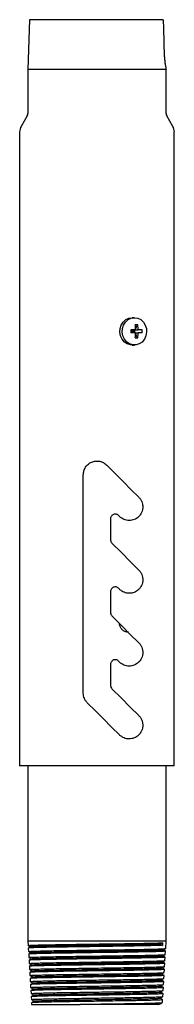
# Model space of a CAD drawing. Units: inches. Extents: x 0.3 to 81.9, y 0.2 to 51.2.
# Drawn here: x 38.1 to 40.2, y 21.2 to 34.7 of the extents above; entities that cross this region are included whole.
import ezdxf

# ---------------------------------------------------------------- set-up
doc = ezdxf.new("R2010")
doc.units = ezdxf.units.IN
doc.header["$MEASUREMENT"] = 0

msp = doc.modelspace()

# ---------------------------------------------------------------- linework, layer by layer
at = {"color": 7, "linetype": 'Continuous', "lineweight": 25}
for p, q in [((38.198, 34.683), (38.177, 34)), ((40.037, 34.683), (38.198, 34.683)), ((38.177, 34), (38.177, 33.394)), ((40.076, 34), (38.177, 34)), ((40.076, 34), (40.077, 33.998)), ((40.077, 33.394), (40.077, 33.998)), ((38.169, 33.364), (38.085, 33.218)), ((40.169, 33.218), (40.085, 33.364)), ((38.064, 33.143), (38.064, 24.433)), ((40.189, 24.433), (40.189, 33.143)), ((39.642, 30.59), (39.609, 30.59)), ((39.657, 30.439), (39.687, 30.491)), ((39.657, 30.422), (39.59, 30.422)), ((39.657, 30.382), (39.59, 30.382)), ((39.612, 30.382), (39.612, 30.422)), ((39.612, 30.422), (39.618, 30.402)), ((39.612, 30.402), (39.618, 30.402)), ((39.618, 30.402), (39.612, 30.382)), ((39.618, 30.422), (39.618, 30.402)), ((39.618, 30.402), (39.647, 30.422)), ((39.618, 30.402), (39.618, 30.382)), ((39.647, 30.382), (39.618, 30.402)), ((39.618, 30.402), (39.636, 30.402)), ((39.636, 30.402), (39.647, 30.422)), ((39.647, 30.382), (39.636, 30.402)), ((39.647, 30.382), (39.647, 30.422)), ((39.657, 30.422), (39.692, 30.422)), ((39.657, 30.382), (39.692, 30.382)), ((39.687, 30.313), (39.657, 30.366)), ((39.749, 30.422), (39.692, 30.422)), ((39.749, 30.382), (39.692, 30.382)), ((39.609, 30.214), (39.642, 30.214)), ((38.939, 25.433), (38.939, 28.433)), ((39.436, 27.859), (39.421, 27.874)), ((39.314, 27.83), (39.314, 27.537)), ((39.314, 26.83), (39.314, 26.537)), ((39.436, 26.859), (39.421, 26.874)), ((39.539, 26.28), (39.523, 26.275)), ((39.436, 25.859), (39.421, 25.874)), ((39.314, 25.83), (39.314, 25.537)), ((39.127, 24.433), (38.064, 24.433)), ((38.177, 24.433), (38.177, 22.027)), ((40.189, 24.433), (39.127, 24.433)), ((40.077, 22.027), (40.077, 24.433)), ((38.177, 22.027), (38.181, 21.966)), ((39.558, 22.027), (38.177, 22.027)), ((38.183, 21.931), (38.186, 21.883)), ((40.077, 22.027), (39.558, 22.027)), ((40.029, 22.003), (40, 21.986)), ((40, 21.986), (40.027, 21.968)), ((40.029, 22.003), (40.027, 21.968)), ((40.071, 21.925), (40.077, 22.027)), ((38.188, 21.847), (38.19, 21.801)), ((40.061, 21.76), (40.064, 21.805)), ((40.066, 21.842), (40.069, 21.889)), ((38.193, 21.764), (38.195, 21.718)), ((38.198, 21.68), (38.2, 21.636)), ((40.056, 21.677), (40.059, 21.722)), ((38.203, 21.597), (38.205, 21.554)), ((38.207, 21.513), (38.21, 21.471)), ((40.046, 21.512), (40.049, 21.555)), ((40.051, 21.595), (40.054, 21.638)), ((38.212, 21.43), (38.215, 21.388)), ((40.037, 21.347), (40.039, 21.388)), ((40.042, 21.43), (40.044, 21.471)), ((38.217, 21.346), (38.22, 21.306)), ((38.222, 21.263), (38.225, 21.224)), ((40.032, 21.265), (40.034, 21.304)), ((38.227, 21.179), (38.229, 21.158)), ((38.229, 21.158), (38.897, 21.158)), ((39.972, 21.158), (39.985, 21.161)), ((40.027, 21.182), (40.029, 21.221))]:
    msp.add_line(p, q, dxfattribs=at)
at = {"color": 7, "linetype": 'Continuous', "lineweight": 25, "flags": 128}
for points in [[(40.037, 34.683), (40.04, 34.561), (40.052, 34.183)], [(39.609, 30.214), (39.587, 30.216), (39.543, 30.23), (39.504, 30.256), (39.472, 30.294), (39.451, 30.339), (39.442, 30.389), (39.445, 30.44), (39.461, 30.489), (39.487, 30.53), (39.522, 30.563), (39.564, 30.583), (39.609, 30.59)], [(39.642, 30.59), (39.687, 30.583), (39.729, 30.563), (39.764, 30.53), (39.79, 30.489), (39.806, 30.44), (39.809, 30.389), (39.799, 30.339), (39.778, 30.294), (39.747, 30.256), (39.708, 30.23), (39.664, 30.216), (39.619, 30.216), (39.575, 30.23), (39.536, 30.256), (39.505, 30.294), (39.484, 30.339), (39.474, 30.389), (39.477, 30.44), (39.493, 30.489), (39.519, 30.53), (39.554, 30.563), (39.596, 30.583), (39.642, 30.59)], [(39.26, 28.566), (39.376, 28.449), (39.49, 28.336), (39.598, 28.227), (39.701, 28.124)], [(39.333, 27.493), (39.462, 27.364), (39.585, 27.24), (39.701, 27.124)], [(39.333, 26.493), (39.462, 26.364), (39.585, 26.24), (39.701, 26.124)], [(39.333, 25.493), (39.462, 25.364), (39.585, 25.24), (39.701, 25.124)], [(39.436, 24.859), (39.328, 24.967), (39.217, 25.078), (39.106, 25.189), (38.994, 25.301)]]:
    msp.add_lwpolyline(points, dxfattribs=at)
at = {"color": 7, "linetype": 'Continuous', "lineweight": 25}
for centre, radius, start, end in [((38.117, 33.394), 0.06, 330, 0), ((40.137, 33.394), 0.06, 180, 210), ((38.214, 33.143), 0.15, 150, 180), ((40.04, 33.143), 0.15, 0, 30), ((39.669, 30.118), 0.374, 87.312, 92.688), ((38.99, 30.403), 0.668, 1.5862, 7.5649), ((39.025, 30.403), 0.668, 1.5862, 7.5649), ((41.073, 30.402), 1.483, 179.2394, 180.7606), ((38.99, 30.401), 0.668, 352.435, 358.4139), ((39.669, 30.687), 0.375, 267.3167, 272.6833), ((39.025, 30.401), 0.668, 352.435, 358.4139), ((39.427, 30.402), 0.322, 356.4995, 3.5005)]:
    msp.add_arc(centre, radius, start, end, dxfattribs=at)
for points, knots in [([(40.052, 34.183), (40.053, 34.162), (40.055, 34.141), (40.059, 34.101), (40.061, 34.083), (40.066, 34.049), (40.069, 34.035), (40.073, 34.013), (40.075, 34.005), (40.076, 34)], [0, 0, 0, 0, 0.25, 0.25, 0.5, 0.5, 0.75, 0.75, 1, 1, 1, 1]), ([(38.939, 28.433), (38.939, 28.452), (38.942, 28.47), (38.95, 28.497), (38.954, 28.505), (38.961, 28.522), (38.966, 28.53), (38.976, 28.545), (38.982, 28.552), (38.994, 28.566), (39.001, 28.572), (39.015, 28.584), (39.023, 28.589), (39.038, 28.599), (39.047, 28.603), (39.064, 28.61), (39.072, 28.613), (39.09, 28.617), (39.099, 28.619), (39.118, 28.621), (39.127, 28.621), (39.145, 28.62), (39.155, 28.619), (39.173, 28.615), (39.182, 28.613), (39.199, 28.607), (39.207, 28.603), (39.232, 28.59), (39.246, 28.579), (39.26, 28.566)], [0, 0, 0, 0, 0.125, 0.125, 0.1875, 0.1875, 0.25, 0.25, 0.3125, 0.3125, 0.375, 0.375, 0.4375, 0.4375, 0.5, 0.5, 0.5625, 0.5625, 0.625, 0.625, 0.6875, 0.6875, 0.75, 0.75, 0.8125, 0.8125, 0.875, 0.875, 1, 1, 1, 1]), ([(39.701, 28.124), (39.71, 28.115), (39.718, 28.106), (39.728, 28.091), (39.731, 28.086), (39.737, 28.075), (39.74, 28.069), (39.747, 28.052), (39.751, 28.04), (39.754, 28.021), (39.755, 28.014), (39.756, 28.001), (39.757, 27.988), (39.756, 27.975), (39.754, 27.962), (39.753, 27.956), (39.749, 27.937), (39.745, 27.925), (39.734, 27.902), (39.728, 27.891), (39.714, 27.872), (39.706, 27.863), (39.688, 27.846), (39.679, 27.839), (39.659, 27.827), (39.649, 27.821), (39.627, 27.813), (39.616, 27.81), (39.593, 27.805), (39.581, 27.804), (39.558, 27.804), (39.546, 27.805), (39.522, 27.809), (39.51, 27.813), (39.488, 27.822), (39.477, 27.828), (39.455, 27.842), (39.445, 27.85), (39.436, 27.859)], [0, 0, 0, 0, 0.0625, 0.0625, 0.09375, 0.09375, 0.125, 0.125, 0.1875, 0.1875, 0.21875, 0.21875, 0.25, 0.28125, 0.28125, 0.3125, 0.3125, 0.375, 0.375, 0.4375, 0.4375, 0.5, 0.5, 0.5625, 0.5625, 0.625, 0.625, 0.6875, 0.6875, 0.75, 0.75, 0.8125, 0.8125, 0.875, 0.875, 0.9375, 0.9375, 1, 1, 1, 1]), ([(39.421, 27.874), (39.417, 27.878), (39.412, 27.882), (39.401, 27.888), (39.395, 27.89), (39.384, 27.892), (39.377, 27.893), (39.365, 27.891), (39.359, 27.89), (39.348, 27.886), (39.343, 27.882), (39.333, 27.875), (39.329, 27.87), (39.322, 27.86), (39.319, 27.854), (39.315, 27.842), (39.314, 27.836), (39.314, 27.83)], [0, 0, 0, 0, 0.125, 0.125, 0.25, 0.25, 0.375, 0.375, 0.5, 0.5, 0.625, 0.625, 0.75, 0.75, 0.875, 0.875, 1, 1, 1, 1]), ([(39.314, 27.537), (39.314, 27.533), (39.315, 27.529), (39.316, 27.521), (39.318, 27.517), (39.322, 27.505), (39.327, 27.498), (39.333, 27.493)], [0, 0, 0, 0, 0.25, 0.25, 0.5, 0.5, 1, 1, 1, 1]), ([(39.701, 27.124), (39.71, 27.115), (39.718, 27.106), (39.728, 27.091), (39.731, 27.086), (39.737, 27.075), (39.74, 27.069), (39.747, 27.052), (39.751, 27.04), (39.754, 27.021), (39.755, 27.014), (39.756, 27.001), (39.757, 26.988), (39.756, 26.975), (39.754, 26.962), (39.753, 26.956), (39.749, 26.937), (39.745, 26.925), (39.734, 26.902), (39.728, 26.891), (39.714, 26.872), (39.706, 26.863), (39.688, 26.846), (39.679, 26.839), (39.659, 26.827), (39.649, 26.821), (39.627, 26.813), (39.616, 26.81), (39.593, 26.805), (39.581, 26.804), (39.558, 26.804), (39.546, 26.805), (39.522, 26.809), (39.51, 26.813), (39.488, 26.822), (39.477, 26.828), (39.455, 26.842), (39.445, 26.85), (39.436, 26.859)], [0, 0, 0, 0, 0.0625, 0.0625, 0.09375, 0.09375, 0.125, 0.125, 0.1875, 0.1875, 0.21875, 0.21875, 0.25, 0.28125, 0.28125, 0.3125, 0.3125, 0.375, 0.375, 0.4375, 0.4375, 0.5, 0.5, 0.5625, 0.5625, 0.625, 0.625, 0.6875, 0.6875, 0.75, 0.75, 0.8125, 0.8125, 0.875, 0.875, 0.9375, 0.9375, 1, 1, 1, 1]), ([(39.421, 26.874), (39.417, 26.878), (39.412, 26.882), (39.401, 26.888), (39.395, 26.89), (39.384, 26.892), (39.377, 26.893), (39.365, 26.891), (39.359, 26.89), (39.348, 26.886), (39.343, 26.882), (39.333, 26.875), (39.329, 26.87), (39.322, 26.86), (39.319, 26.854), (39.315, 26.842), (39.314, 26.836), (39.314, 26.83)], [0, 0, 0, 0, 0.125, 0.125, 0.25, 0.25, 0.375, 0.375, 0.5, 0.5, 0.625, 0.625, 0.75, 0.75, 0.875, 0.875, 1, 1, 1, 1]), ([(39.314, 26.537), (39.314, 26.533), (39.315, 26.529), (39.316, 26.521), (39.318, 26.517), (39.322, 26.505), (39.327, 26.498), (39.333, 26.493)], [0, 0, 0, 0, 0.25, 0.25, 0.5, 0.5, 1, 1, 1, 1]), ([(39.558, 26.268), (39.545, 26.27), (39.518, 26.273), (39.481, 26.295), (39.453, 26.329), (39.437, 26.362), (39.437, 26.383), (39.437, 26.388)], [0, 0, 0, 0, 0.2283, 0.456547, 0.686193, 0.916813, 1, 1, 1, 1]), ([(39.701, 26.124), (39.71, 26.115), (39.718, 26.106), (39.728, 26.091), (39.731, 26.086), (39.737, 26.075), (39.74, 26.069), (39.747, 26.052), (39.751, 26.04), (39.754, 26.021), (39.755, 26.014), (39.756, 26.001), (39.757, 25.988), (39.756, 25.975), (39.754, 25.962), (39.753, 25.956), (39.749, 25.937), (39.745, 25.925), (39.734, 25.902), (39.728, 25.891), (39.714, 25.872), (39.706, 25.863), (39.688, 25.846), (39.679, 25.839), (39.659, 25.827), (39.649, 25.821), (39.627, 25.813), (39.616, 25.81), (39.593, 25.805), (39.581, 25.804), (39.558, 25.804), (39.546, 25.805), (39.522, 25.809), (39.51, 25.813), (39.488, 25.822), (39.477, 25.828), (39.455, 25.842), (39.445, 25.85), (39.436, 25.859)], [0, 0, 0, 0, 0.0625, 0.0625, 0.09375, 0.09375, 0.125, 0.125, 0.1875, 0.1875, 0.21875, 0.21875, 0.25, 0.28125, 0.28125, 0.3125, 0.3125, 0.375, 0.375, 0.4375, 0.4375, 0.5, 0.5, 0.5625, 0.5625, 0.625, 0.625, 0.6875, 0.6875, 0.75, 0.75, 0.8125, 0.8125, 0.875, 0.875, 0.9375, 0.9375, 1, 1, 1, 1]), ([(39.421, 25.874), (39.417, 25.878), (39.412, 25.882), (39.401, 25.888), (39.395, 25.89), (39.384, 25.892), (39.377, 25.893), (39.365, 25.891), (39.359, 25.89), (39.348, 25.886), (39.343, 25.882), (39.333, 25.875), (39.329, 25.87), (39.322, 25.86), (39.319, 25.854), (39.315, 25.842), (39.314, 25.836), (39.314, 25.83)], [0, 0, 0, 0, 0.125, 0.125, 0.25, 0.25, 0.375, 0.375, 0.5, 0.5, 0.625, 0.625, 0.75, 0.75, 0.875, 0.875, 1, 1, 1, 1]), ([(38.994, 25.301), (38.986, 25.309), (38.978, 25.319), (38.964, 25.339), (38.958, 25.35), (38.949, 25.373), (38.946, 25.384), (38.941, 25.409), (38.939, 25.421), (38.939, 25.433)], [0, 0, 0, 0, 0.25, 0.25, 0.5, 0.5, 0.75, 0.75, 1, 1, 1, 1]), ([(39.314, 25.537), (39.314, 25.533), (39.315, 25.529), (39.316, 25.521), (39.318, 25.517), (39.322, 25.505), (39.327, 25.498), (39.333, 25.493)], [0, 0, 0, 0, 0.25, 0.25, 0.5, 0.5, 1, 1, 1, 1]), ([(39.701, 25.124), (39.71, 25.115), (39.718, 25.106), (39.728, 25.091), (39.731, 25.086), (39.737, 25.075), (39.74, 25.069), (39.747, 25.052), (39.751, 25.04), (39.754, 25.021), (39.755, 25.014), (39.756, 25.001), (39.757, 24.988), (39.756, 24.975), (39.754, 24.962), (39.753, 24.956), (39.749, 24.937), (39.745, 24.925), (39.734, 24.902), (39.728, 24.891), (39.714, 24.872), (39.706, 24.863), (39.688, 24.846), (39.679, 24.839), (39.659, 24.827), (39.649, 24.821), (39.627, 24.813), (39.616, 24.81), (39.593, 24.805), (39.581, 24.804), (39.558, 24.804), (39.546, 24.805), (39.522, 24.809), (39.51, 24.813), (39.488, 24.822), (39.477, 24.828), (39.455, 24.842), (39.445, 24.85), (39.436, 24.859)], [0, 0, 0, 0, 0.0625, 0.0625, 0.09375, 0.09375, 0.125, 0.125, 0.1875, 0.1875, 0.21875, 0.21875, 0.25, 0.28125, 0.28125, 0.3125, 0.3125, 0.375, 0.375, 0.4375, 0.4375, 0.5, 0.5, 0.5625, 0.5625, 0.625, 0.625, 0.6875, 0.6875, 0.75, 0.75, 0.8125, 0.8125, 0.875, 0.875, 0.9375, 0.9375, 1, 1, 1, 1]), ([(38.179, 21.967), (38.184, 21.964), (38.195, 21.958), (38.206, 21.952), (38.211, 21.949)], [0, 0, 0, 0, 0.5085503, 1, 1, 1, 1]), ([(38.212, 21.949), (38.206, 21.946), (38.196, 21.94), (38.186, 21.933), (38.181, 21.93)], [0, 0, 0, 0, 0.499996, 1, 1, 1, 1]), ([(38.184, 21.966), (38.183, 21.966), (38.181, 21.967), (38.207, 21.969), (38.259, 21.971), (38.337, 21.974), (38.437, 21.976), (38.557, 21.978), (38.692, 21.98), (38.841, 21.983), (38.997, 21.985), (39.158, 21.987), (39.316, 21.989), (39.471, 21.991), (39.615, 21.994), (39.746, 21.996), (39.858, 21.998), (39.951, 22), (40.003, 22.002), (40.025, 22.003), (40.029, 22.003)], [0, 0, 0, 0, 0.030341, 0.08908, 0.149522, 0.208276, 0.268733, 0.327505, 0.38798, 0.44677, 0.507264, 0.566068, 0.626577, 0.685397, 0.745921, 0.804758, 0.865301, 0.924156, 0.984717, 1, 1, 1, 1]), ([(40.027, 21.968), (40.009, 21.968), (39.974, 21.966), (39.893, 21.964), (39.793, 21.962), (39.671, 21.96), (39.533, 21.957), (39.382, 21.955), (39.225, 21.953), (39.064, 21.951), (38.907, 21.948), (38.754, 21.946), (38.613, 21.944), (38.486, 21.942), (38.378, 21.94), (38.29, 21.937), (38.228, 21.935), (38.19, 21.933), (38.187, 21.932), (38.185, 21.931)], [0, 0, 0, 0, 0.056542, 0.113085, 0.17111, 0.23043, 0.291471, 0.350776, 0.411802, 0.471091, 0.532099, 0.591369, 0.652359, 0.711612, 0.772584, 0.831823, 0.89278, 0.952002, 1, 1, 1, 1]), ([(38.189, 21.883), (38.188, 21.884), (38.187, 21.885), (38.213, 21.887), (38.266, 21.889), (38.344, 21.891), (38.444, 21.894), (38.563, 21.896), (38.7, 21.898), (38.847, 21.9), (39.003, 21.902), (39.162, 21.905), (39.321, 21.907), (39.473, 21.909), (39.617, 21.911), (39.746, 21.913), (39.858, 21.916), (39.956, 21.918), (40.026, 21.92), (40.064, 21.923), (40.067, 21.924), (40.068, 21.924)], [0, 0, 0, 0, 0.028494, 0.083249, 0.136478, 0.191249, 0.244494, 0.299282, 0.352542, 0.407345, 0.460618, 0.515435, 0.568723, 0.623555, 0.676859, 0.731709, 0.785028, 0.839892, 0.906761, 0.960115, 1, 1, 1, 1]), ([(38.213, 21.949), (38.217, 21.95), (38.225, 21.952), (38.283, 21.955), (38.373, 21.957), (38.494, 21.96), (38.641, 21.963), (38.808, 21.965), (38.987, 21.968), (39.172, 21.97), (39.356, 21.973), (39.53, 21.976), (39.688, 21.978), (39.823, 21.981), (39.933, 21.984), (39.978, 21.986), (40, 21.986)], [0, 0, 0, 0, 0.067335, 0.138991, 0.210661, 0.282347, 0.354047, 0.425761, 0.49749, 0.569234, 0.640992, 0.712764, 0.784551, 0.856353, 0.92817, 1, 1, 1, 1]), ([(40.039, 21.907), (40.045, 21.91), (40.056, 21.916), (40.067, 21.922), (40.072, 21.925)], [0, 0, 0, 0, 0.499998, 1, 1, 1, 1]), ([(38.185, 21.884), (38.19, 21.881), (38.201, 21.875), (38.212, 21.869), (38.217, 21.866)], [0, 0, 0, 0, 0.507982, 1, 1, 1, 1]), ([(40.066, 21.889), (40.066, 21.889), (40.068, 21.888), (40.044, 21.886), (39.993, 21.883), (39.916, 21.881), (39.817, 21.879), (39.699, 21.877), (39.563, 21.874), (39.417, 21.872), (39.261, 21.87), (39.103, 21.868), (38.944, 21.866), (38.791, 21.863), (38.647, 21.861), (38.518, 21.859), (38.405, 21.857), (38.314, 21.854), (38.244, 21.852), (38.203, 21.85), (38.185, 21.848), (38.189, 21.847), (38.189, 21.847)], [0, 0, 0, 0, 0.024504, 0.079055, 0.132055, 0.186592, 0.239577, 0.2941, 0.347068, 0.401573, 0.454526, 0.509015, 0.561955, 0.616431, 0.669356, 0.723817, 0.776725, 0.831168, 0.884061, 0.938489, 0.991369, 1, 1, 1, 1]), ([(38.218, 21.866), (38.212, 21.863), (38.202, 21.857), (38.192, 21.85), (38.187, 21.847)], [0, 0, 0, 0, 0.4999979, 1, 1, 1, 1]), ([(38.192, 21.801), (38.192, 21.801), (38.188, 21.802), (38.206, 21.804), (38.249, 21.806), (38.319, 21.808), (38.411, 21.81), (38.524, 21.813), (38.654, 21.815), (38.797, 21.817), (38.95, 21.819), (39.107, 21.821), (39.267, 21.824), (39.42, 21.826), (39.567, 21.828), (39.7, 21.83), (39.818, 21.832), (39.91, 21.834), (39.977, 21.836), (40.027, 21.838), (40.059, 21.84), (40.062, 21.841), (40.063, 21.842)], [0, 0, 0, 0, 0.010009, 0.064782, 0.118027, 0.172814, 0.226072, 0.280873, 0.334146, 0.388963, 0.442253, 0.497087, 0.550391, 0.60524, 0.658558, 0.713421, 0.766753, 0.821632, 0.864473, 0.9081, 0.961473, 1, 1, 1, 1]), ([(38.19, 21.801), (38.196, 21.798), (38.207, 21.792), (38.217, 21.786), (38.223, 21.783)], [0, 0, 0, 0, 0.509182, 1, 1, 1, 1]), ([(38.223, 21.784), (38.218, 21.78), (38.208, 21.774), (38.198, 21.767), (38.193, 21.764)], [0, 0, 0, 0, 0.4999997, 1, 1, 1, 1]), ([(40.061, 21.805), (40.062, 21.805), (40.065, 21.805), (40.051, 21.803), (40.019, 21.801), (39.96, 21.799), (39.876, 21.797), (39.769, 21.795), (39.645, 21.792), (39.505, 21.79), (39.355, 21.788), (39.198, 21.786), (39.041, 21.783), (38.884, 21.781), (38.736, 21.779), (38.597, 21.777), (38.475, 21.774), (38.37, 21.772), (38.288, 21.77), (38.229, 21.768), (38.197, 21.766), (38.195, 21.764), (38.195, 21.764)], [0, 0, 0, 0, 0.012714, 0.056067, 0.100247, 0.153227, 0.207743, 0.260721, 0.315236, 0.3682, 0.422702, 0.475651, 0.530137, 0.58307, 0.637538, 0.690456, 0.744909, 0.797813, 0.852253, 0.905142, 0.959566, 1, 1, 1, 1]), ([(38.22, 21.866), (38.219, 21.867), (38.215, 21.868), (38.243, 21.87), (38.304, 21.872), (38.402, 21.875), (38.528, 21.877), (38.679, 21.88), (38.848, 21.883), (39.028, 21.885), (39.212, 21.888), (39.393, 21.891), (39.564, 21.893), (39.716, 21.896), (39.845, 21.899), (39.946, 21.901), (40.01, 21.904), (40.04, 21.906), (40.037, 21.907), (40.036, 21.907)], [0, 0, 0, 0, 0.008693, 0.07368, 0.138679, 0.203692, 0.268718, 0.333758, 0.398811, 0.463877, 0.528956, 0.594049, 0.659155, 0.724274, 0.789407, 0.854553, 0.919711, 0.984883, 1, 1, 1, 1]), ([(38.227, 21.784), (38.227, 21.784), (38.225, 21.785), (38.259, 21.787), (38.328, 21.79), (38.432, 21.792), (38.563, 21.795), (38.717, 21.798), (38.888, 21.8), (39.069, 21.803), (39.252, 21.806), (39.43, 21.808), (39.596, 21.811), (39.743, 21.814), (39.865, 21.816), (39.958, 21.819), (40.014, 21.822), (40.038, 21.823), (40.034, 21.824), (40.033, 21.824)], [0, 0, 0, 0, 0.023618, 0.088593, 0.153581, 0.218583, 0.283598, 0.348627, 0.413668, 0.478724, 0.543793, 0.608875, 0.67397, 0.739078, 0.804201, 0.869336, 0.934484, 0.999647, 1, 1, 1, 1]), ([(40.034, 21.824), (40.039, 21.827), (40.05, 21.833), (40.061, 21.839), (40.067, 21.842)], [0, 0, 0, 0, 0.499999, 1, 1, 1, 1]), ([(40.064, 21.805), (40.059, 21.809), (40.049, 21.815), (40.039, 21.821), (40.034, 21.825)], [0, 0, 0, 0, 0.509526, 1, 1, 1, 1]), ([(40.07, 21.888), (40.065, 21.892), (40.055, 21.898), (40.045, 21.904), (40.04, 21.908)], [0, 0, 0, 0, 0.509132, 1, 1, 1, 1]), ([(38.195, 21.718), (38.201, 21.715), (38.212, 21.709), (38.223, 21.703), (38.229, 21.7)], [0, 0, 0, 0, 0.508678, 1, 1, 1, 1]), ([(38.199, 21.719), (38.198, 21.719), (38.195, 21.72), (38.22, 21.722), (38.269, 21.724), (38.345, 21.726), (38.441, 21.728), (38.559, 21.731), (38.691, 21.733), (38.837, 21.735), (38.99, 21.737), (39.149, 21.739), (39.305, 21.742), (39.458, 21.744), (39.6, 21.746), (39.729, 21.748), (39.841, 21.751), (39.934, 21.753), (40.003, 21.755), (40.045, 21.757), (40.064, 21.759), (40.06, 21.76), (40.059, 21.76)], [0, 0, 0, 0, 0.024404, 0.077262, 0.131652, 0.184525, 0.23893, 0.29182, 0.346243, 0.399147, 0.453584, 0.506502, 0.560953, 0.613886, 0.668353, 0.721302, 0.775786, 0.82875, 0.883249, 0.936226, 0.990739, 1, 1, 1, 1]), ([(38.229, 21.701), (38.224, 21.697), (38.213, 21.69), (38.203, 21.684), (38.197, 21.68)], [0, 0, 0, 0, 0.499995, 1, 1, 1, 1]), ([(40.056, 21.722), (40.056, 21.721), (40.056, 21.72), (40.027, 21.718), (39.973, 21.716), (39.893, 21.714), (39.792, 21.712), (39.672, 21.709), (39.537, 21.707), (39.389, 21.705), (39.235, 21.703), (39.077, 21.7), (38.922, 21.698), (38.771, 21.696), (38.631, 21.694), (38.505, 21.691), (38.397, 21.689), (38.309, 21.687), (38.246, 21.685), (38.205, 21.682), (38.2, 21.681), (38.198, 21.68)], [0, 0, 0, 0, 0.033878, 0.086884, 0.141428, 0.194418, 0.248947, 0.30192, 0.356431, 0.40939, 0.463885, 0.516831, 0.571312, 0.624242, 0.678708, 0.731622, 0.78607, 0.838968, 0.893401, 0.946286, 1, 1, 1, 1]), ([(38.203, 21.636), (38.203, 21.637), (38.203, 21.638), (38.234, 21.64), (38.291, 21.642), (38.371, 21.644), (38.474, 21.646), (38.594, 21.649), (38.73, 21.651), (38.877, 21.653), (39.032, 21.655), (39.188, 21.658), (39.344, 21.66), (39.492, 21.662), (39.632, 21.664), (39.756, 21.666), (39.863, 21.669), (39.949, 21.671), (40.011, 21.673), (40.05, 21.675), (40.054, 21.677), (40.055, 21.677)], [0, 0, 0, 0, 0.0373446, 0.0917269, 0.1445942, 0.198994, 0.2518755, 0.3062898, 0.359185, 0.4136133, 0.4665237, 0.5209677, 0.573895, 0.6283564, 0.6812979, 0.735774, 0.7887291, 0.8432191, 0.8961895, 0.9506951, 1, 1, 1, 1]), ([(38.233, 21.701), (38.233, 21.701), (38.231, 21.702), (38.263, 21.704), (38.326, 21.707), (38.419, 21.709), (38.537, 21.712), (38.675, 21.714), (38.83, 21.717), (38.996, 21.719), (39.166, 21.722), (39.335, 21.724), (39.497, 21.727), (39.645, 21.729), (39.775, 21.731), (39.883, 21.734), (39.963, 21.736), (40.015, 21.739), (40.023, 21.741), (40.027, 21.741)], [0, 0, 0, 0, 0.026229, 0.087175, 0.148134, 0.209105, 0.270087, 0.331081, 0.392088, 0.453105, 0.514135, 0.575176, 0.63623, 0.697295, 0.758372, 0.819461, 0.880561, 0.941673, 1, 1, 1, 1]), ([(38.238, 21.618), (38.239, 21.618), (38.242, 21.62), (38.284, 21.622), (38.356, 21.624), (38.456, 21.627), (38.58, 21.629), (38.723, 21.632), (38.881, 21.634), (39.047, 21.637), (39.217, 21.639), (39.383, 21.642), (39.54, 21.644), (39.683, 21.647), (39.806, 21.649), (39.905, 21.652), (39.975, 21.654), (40.015, 21.656), (40.017, 21.658), (40.018, 21.658)], [0, 0, 0, 0, 0.044608, 0.105549, 0.166504, 0.227469, 0.288447, 0.349436, 0.410438, 0.471451, 0.532476, 0.593513, 0.654562, 0.715623, 0.776696, 0.83778, 0.898876, 0.959985, 1, 1, 1, 1]), ([(40.022, 21.658), (40.028, 21.662), (40.039, 21.668), (40.051, 21.674), (40.057, 21.677)], [0, 0, 0, 0, 0.499996, 1, 1, 1, 1]), ([(40.054, 21.638), (40.049, 21.642), (40.038, 21.649), (40.028, 21.655), (40.023, 21.659)], [0, 0, 0, 0, 0.50814, 1, 1, 1, 1]), ([(40.028, 21.741), (40.033, 21.744), (40.045, 21.751), (40.056, 21.757), (40.062, 21.76)], [0, 0, 0, 0, 0.499997, 1, 1, 1, 1]), ([(40.059, 21.722), (40.054, 21.725), (40.044, 21.732), (40.033, 21.738), (40.028, 21.742)], [0, 0, 0, 0, 0.5080747, 1, 1, 1, 1]), ([(38.2, 21.636), (38.206, 21.633), (38.217, 21.627), (38.229, 21.62), (38.234, 21.617)], [0, 0, 0, 0, 0.508604, 1, 1, 1, 1]), ([(40.051, 21.638), (40.052, 21.638), (40.054, 21.637), (40.032, 21.635), (39.983, 21.633), (39.91, 21.631), (39.814, 21.629), (39.699, 21.626), (39.567, 21.624), (39.423, 21.622), (39.27, 21.62), (39.115, 21.617), (38.958, 21.615), (38.807, 21.613), (38.665, 21.611), (38.537, 21.608), (38.424, 21.606), (38.332, 21.604), (38.262, 21.602), (38.219, 21.599), (38.2, 21.598), (38.204, 21.597), (38.205, 21.597)], [0, 0, 0, 0, 0.020549, 0.075103, 0.128103, 0.182641, 0.235628, 0.290152, 0.343123, 0.397632, 0.450586, 0.505077, 0.558016, 0.612492, 0.665417, 0.719879, 0.772789, 0.827235, 0.880129, 0.934557, 0.987435, 1, 1, 1, 1]), ([(38.235, 21.618), (38.229, 21.614), (38.219, 21.607), (38.208, 21.6), (38.202, 21.597)], [0, 0, 0, 0, 0.5, 1, 1, 1, 1]), ([(38.205, 21.554), (38.208, 21.554), (38.212, 21.556), (38.251, 21.558), (38.314, 21.56), (38.4, 21.562), (38.508, 21.565), (38.632, 21.567), (38.771, 21.569), (38.919, 21.571), (39.074, 21.573), (39.23, 21.576), (39.382, 21.578), (39.528, 21.58), (39.662, 21.582), (39.782, 21.585), (39.883, 21.587), (39.963, 21.589), (40.018, 21.591), (40.048, 21.593), (40.048, 21.594), (40.048, 21.595)], [0, 0, 0, 0, 0.051811, 0.106195, 0.159063, 0.213464, 0.266349, 0.320766, 0.373664, 0.428095, 0.481007, 0.535453, 0.588382, 0.64131, 0.695773, 0.748723, 0.803208, 0.856175, 0.910678, 0.963659, 1, 1, 1, 1]), ([(38.205, 21.553), (38.211, 21.55), (38.223, 21.544), (38.234, 21.537), (38.24, 21.534)], [0, 0, 0, 0, 0.508478, 1, 1, 1, 1]), ([(38.241, 21.535), (38.235, 21.531), (38.224, 21.524), (38.213, 21.517), (38.207, 21.513)], [0, 0, 0, 0, 0.5, 1, 1, 1, 1]), ([(40.047, 21.555), (40.048, 21.555), (40.052, 21.554), (40.034, 21.552), (39.993, 21.55), (39.924, 21.548), (39.835, 21.546), (39.724, 21.543), (39.597, 21.541), (39.455, 21.539), (39.306, 21.537), (39.15, 21.534), (38.995, 21.532), (38.843, 21.53), (38.7, 21.528), (38.568, 21.525), (38.452, 21.523), (38.356, 21.521), (38.281, 21.519), (38.232, 21.516), (38.208, 21.515), (38.21, 21.514), (38.211, 21.513)], [0, 0, 0, 0, 0.008777, 0.061788, 0.116338, 0.169332, 0.223864, 0.276843, 0.33136, 0.384325, 0.438828, 0.491778, 0.546265, 0.599198, 0.653666, 0.706584, 0.761038, 0.813942, 0.868382, 0.921271, 0.975694, 1, 1, 1, 1]), ([(38.212, 21.471), (38.212, 21.471), (38.208, 21.472), (38.226, 21.474), (38.269, 21.476), (38.338, 21.478), (38.43, 21.48), (38.541, 21.483), (38.669, 21.485), (38.809, 21.487), (38.959, 21.489), (39.113, 21.492), (39.269, 21.494), (39.42, 21.496), (39.563, 21.498), (39.693, 21.5), (39.808, 21.503), (39.902, 21.505), (39.976, 21.507), (40.024, 21.509), (40.047, 21.511), (40.044, 21.512), (40.043, 21.512)], [0, 0, 0, 0, 0.011875, 0.066256, 0.119121, 0.173518, 0.226397, 0.280808, 0.333701, 0.388127, 0.441037, 0.495481, 0.548406, 0.602866, 0.655805, 0.710279, 0.763233, 0.817721, 0.870691, 0.925197, 0.978183, 1, 1, 1, 1]), ([(38.241, 21.535), (38.241, 21.535), (38.237, 21.535), (38.258, 21.537), (38.307, 21.54), (38.388, 21.542), (38.495, 21.545), (38.624, 21.547), (38.772, 21.55), (38.932, 21.552), (39.098, 21.555), (39.266, 21.557), (39.43, 21.56), (39.582, 21.562), (39.718, 21.565), (39.834, 21.567), (39.924, 21.57), (39.985, 21.572), (40.015, 21.574), (40.013, 21.575), (40.012, 21.575)], [0, 0, 0, 0, 0.001853, 0.062804, 0.123768, 0.184744, 0.245731, 0.30673, 0.367742, 0.428766, 0.489801, 0.550848, 0.611908, 0.672979, 0.734062, 0.795158, 0.856265, 0.917384, 0.978515, 1, 1, 1, 1]), ([(40.01, 21.492), (40.016, 21.496), (40.029, 21.502), (40.041, 21.509), (40.047, 21.512)], [0, 0, 0, 0, 0.499999, 1, 1, 1, 1]), ([(40.016, 21.575), (40.022, 21.579), (40.034, 21.585), (40.046, 21.592), (40.052, 21.595)], [0, 0, 0, 0, 0.499997, 1, 1, 1, 1]), ([(40.049, 21.555), (40.044, 21.558), (40.033, 21.565), (40.022, 21.572), (40.017, 21.576)], [0, 0, 0, 0, 0.507984, 1, 1, 1, 1]), ([(38.21, 21.471), (38.216, 21.468), (38.228, 21.461), (38.24, 21.455), (38.246, 21.451)], [0, 0, 0, 0, 0.508224, 1, 1, 1, 1]), ([(38.246, 21.452), (38.241, 21.448), (38.229, 21.441), (38.218, 21.433), (38.212, 21.43)], [0, 0, 0, 0, 0.499997, 1, 1, 1, 1]), ([(40.043, 21.471), (40.041, 21.471), (40.037, 21.469), (40, 21.467), (39.938, 21.465), (39.853, 21.463), (39.748, 21.46), (39.624, 21.458), (39.488, 21.456), (39.34, 21.454), (39.187, 21.451), (39.031, 21.449), (38.88, 21.447), (38.734, 21.445), (38.6, 21.442), (38.481, 21.44), (38.381, 21.438), (38.301, 21.436), (38.246, 21.433), (38.216, 21.431), (38.215, 21.43), (38.215, 21.43)], [0, 0, 0, 0, 0.050043, 0.103047, 0.15759, 0.210579, 0.265105, 0.318077, 0.372586, 0.425542, 0.480035, 0.532978, 0.587457, 0.640384, 0.694848, 0.747758, 0.802203, 0.855098, 0.909528, 0.962409, 1, 1, 1, 1]), ([(38.215, 21.389), (38.221, 21.385), (38.233, 21.378), (38.246, 21.372), (38.252, 21.368)], [0, 0, 0, 0, 0.50804, 1, 1, 1, 1]), ([(38.218, 21.389), (38.218, 21.389), (38.215, 21.39), (38.24, 21.392), (38.289, 21.394), (38.364, 21.396), (38.46, 21.399), (38.575, 21.401), (38.705, 21.403), (38.849, 21.405), (38.999, 21.407), (39.154, 21.41), (39.307, 21.412), (39.456, 21.414), (39.595, 21.416), (39.721, 21.419), (39.83, 21.421), (39.919, 21.423), (39.987, 21.425), (40.027, 21.427), (40.045, 21.429), (40.04, 21.43), (40.04, 21.43)], [0, 0, 0, 0, 0.026346, 0.079203, 0.133592, 0.186464, 0.240868, 0.293757, 0.348179, 0.401083, 0.455521, 0.508439, 0.56289, 0.615823, 0.67029, 0.723239, 0.777724, 0.830689, 0.885189, 0.938168, 0.992683, 1, 1, 1, 1]), ([(40.036, 21.388), (40.036, 21.387), (40.036, 21.386), (40.006, 21.384), (39.95, 21.382), (39.871, 21.38), (39.77, 21.377), (39.652, 21.375), (39.518, 21.373), (39.374, 21.371), (39.222, 21.368), (39.068, 21.366), (38.915, 21.364), (38.769, 21.362), (38.633, 21.359), (38.511, 21.357), (38.406, 21.355), (38.322, 21.353), (38.261, 21.35), (38.224, 21.348), (38.22, 21.347), (38.218, 21.346)], [0, 0, 0, 0, 0.036747, 0.091298, 0.144295, 0.19883, 0.251814, 0.306335, 0.359303, 0.413808, 0.466758, 0.521245, 0.57418, 0.628652, 0.681573, 0.736031, 0.788937, 0.843378, 0.896267, 0.95069, 1, 1, 1, 1]), ([(38.25, 21.452), (38.249, 21.452), (38.247, 21.453), (38.275, 21.455), (38.334, 21.457), (38.422, 21.46), (38.536, 21.462), (38.67, 21.465), (38.821, 21.467), (38.982, 21.47), (39.149, 21.472), (39.315, 21.475), (39.475, 21.477), (39.622, 21.48), (39.751, 21.482), (39.859, 21.485), (39.941, 21.487), (39.991, 21.49), (40.013, 21.492), (40.01, 21.492), (40.01, 21.492)], [0, 0, 0, 0, 0.020166, 0.081129, 0.142104, 0.203091, 0.264091, 0.325102, 0.386125, 0.447161, 0.508208, 0.569268, 0.63034, 0.691423, 0.752519, 0.813627, 0.874746, 0.935878, 0.997022, 1, 1, 1, 1]), ([(38.256, 21.369), (38.256, 21.369), (38.258, 21.371), (38.295, 21.373), (38.363, 21.375), (38.458, 21.378), (38.578, 21.38), (38.717, 21.383), (38.87, 21.385), (39.033, 21.388), (39.199, 21.39), (39.362, 21.393), (39.518, 21.395), (39.659, 21.398), (39.782, 21.4), (39.882, 21.403), (39.953, 21.405), (39.996, 21.407), (40, 21.409), (40.002, 21.409)], [0, 0, 0, 0, 0.038464, 0.099421, 0.160392, 0.221375, 0.282369, 0.343376, 0.404395, 0.465426, 0.526469, 0.587524, 0.648592, 0.709671, 0.770763, 0.831867, 0.892983, 0.954111, 1, 1, 1, 1]), ([(40.004, 21.409), (40.011, 21.413), (40.023, 21.42), (40.036, 21.427), (40.042, 21.43)], [0, 0, 0, 0, 0.499996, 1, 1, 1, 1]), ([(40.04, 21.388), (40.034, 21.392), (40.022, 21.399), (40.011, 21.406), (40.005, 21.41)], [0, 0, 0, 0, 0.50769, 1, 1, 1, 1]), ([(40.044, 21.471), (40.039, 21.475), (40.028, 21.482), (40.016, 21.489), (40.011, 21.493)], [0, 0, 0, 0, 0.507805, 1, 1, 1, 1]), ([(38.252, 21.369), (38.246, 21.365), (38.235, 21.357), (38.223, 21.35), (38.217, 21.346)], [0, 0, 0, 0, 0.499999, 1, 1, 1, 1]), ([(38.222, 21.306), (38.221, 21.306), (38.217, 21.307), (38.235, 21.309), (38.277, 21.311), (38.345, 21.313), (38.434, 21.315), (38.544, 21.318), (38.66, 21.32), (38.777, 21.322), (38.899, 21.323), (39.039, 21.326), (39.192, 21.328), (39.345, 21.33), (39.49, 21.332), (39.626, 21.334), (39.747, 21.337), (39.851, 21.339), (39.934, 21.341), (39.994, 21.343), (40.031, 21.345), (40.034, 21.347), (40.035, 21.347)], [0, 0, 0, 0, 0.011003, 0.063857, 0.118242, 0.171111, 0.225511, 0.278394, 0.332809, 0.37382, 0.415532, 0.468456, 0.522914, 0.57584, 0.630301, 0.683242, 0.737719, 0.790674, 0.845164, 0.898135, 0.952641, 1, 1, 1, 1]), ([(38.22, 21.306), (38.226, 21.303), (38.239, 21.296), (38.251, 21.289), (38.258, 21.285)], [0, 0, 0, 0, 0.508017, 1, 1, 1, 1]), ([(38.258, 21.286), (38.252, 21.282), (38.24, 21.274), (38.228, 21.267), (38.222, 21.263)], [0, 0, 0, 0, 0.499999, 1, 1, 1, 1]), ([(40.032, 21.304), (40.031, 21.304), (40.03, 21.303), (39.998, 21.301), (39.942, 21.298), (39.862, 21.296), (39.761, 21.294), (39.642, 21.292), (39.509, 21.289), (39.364, 21.287), (39.214, 21.285), (39.06, 21.283), (38.909, 21.28), (38.763, 21.278), (38.629, 21.276), (38.508, 21.274), (38.405, 21.271), (38.322, 21.269), (38.263, 21.267), (38.228, 21.265), (38.225, 21.263), (38.224, 21.263)], [0, 0, 0, 0, 0.040405, 0.09341, 0.147954, 0.200942, 0.255468, 0.308444, 0.362956, 0.415916, 0.470413, 0.523356, 0.577835, 0.630761, 0.685223, 0.738136, 0.792585, 0.845482, 0.899915, 0.952796, 1, 1, 1, 1]), ([(38.228, 21.224), (38.227, 21.224), (38.224, 21.225), (38.246, 21.227), (38.293, 21.229), (38.364, 21.231), (38.458, 21.233), (38.57, 21.236), (38.7, 21.238), (38.842, 21.24), (38.994, 21.242), (39.147, 21.245), (39.301, 21.247), (39.447, 21.249), (39.586, 21.251), (39.711, 21.253), (39.82, 21.256), (39.908, 21.258), (39.976, 21.26), (40.017, 21.262), (40.034, 21.264), (40.03, 21.265), (40.03, 21.265)], [0, 0, 0, 0, 0.020714, 0.075096, 0.12796, 0.182356, 0.235235, 0.289647, 0.343323, 0.398604, 0.45228, 0.50756, 0.560486, 0.614945, 0.667887, 0.722362, 0.775321, 0.829815, 0.882788, 0.937297, 0.990284, 1, 1, 1, 1]), ([(38.259, 21.286), (38.262, 21.286), (38.269, 21.288), (38.318, 21.291), (38.394, 21.293), (38.496, 21.295), (38.621, 21.298), (38.764, 21.3), (38.92, 21.303), (39.083, 21.305), (39.248, 21.308), (39.408, 21.31), (39.559, 21.313), (39.695, 21.315), (39.81, 21.318), (39.901, 21.32), (39.964, 21.323), (39.996, 21.325), (39.995, 21.326), (39.995, 21.327)], [0, 0, 0, 0, 0.056857, 0.117824, 0.178804, 0.239796, 0.300799, 0.361815, 0.422844, 0.483885, 0.544937, 0.606003, 0.66708, 0.728169, 0.789271, 0.850385, 0.911511, 0.972649, 1, 1, 1, 1]), ([(38.267, 21.203), (38.266, 21.203), (38.263, 21.204), (38.288, 21.206), (38.342, 21.208), (38.427, 21.211), (38.536, 21.213), (38.665, 21.216), (38.812, 21.218), (38.969, 21.221), (39.133, 21.223), (39.296, 21.226), (39.453, 21.228), (39.599, 21.231), (39.728, 21.233), (39.835, 21.236), (39.918, 21.238), (39.971, 21.241), (39.994, 21.242), (39.991, 21.243), (39.991, 21.244)], [0, 0, 0, 0, 0.014042, 0.075023, 0.136015, 0.197021, 0.258038, 0.319068, 0.38011, 0.441165, 0.502231, 0.56331, 0.624401, 0.685505, 0.74662, 0.807749, 0.868889, 0.930042, 0.991207, 1, 1, 1, 1]), ([(39.993, 21.244), (39.999, 21.247), (40.013, 21.254), (40.026, 21.261), (40.032, 21.265)], [0, 0, 0, 0, 0.499997, 1, 1, 1, 1]), ([(40.03, 21.221), (40.024, 21.225), (40.011, 21.232), (39.999, 21.24), (39.994, 21.244)], [0, 0, 0, 0, 0.507433, 1, 1, 1, 1]), ([(39.999, 21.327), (40.005, 21.33), (40.018, 21.337), (40.031, 21.344), (40.037, 21.348)], [0, 0, 0, 0, 0.499997, 1, 1, 1, 1]), ([(40.035, 21.304), (40.029, 21.308), (40.017, 21.316), (40.005, 21.323), (39.999, 21.327)], [0, 0, 0, 0, 0.50757, 1, 1, 1, 1]), ([(38.225, 21.224), (38.231, 21.22), (38.244, 21.213), (38.257, 21.206), (38.263, 21.202)], [0, 0, 0, 0, 0.507841, 1, 1, 1, 1]), ([(40.026, 21.221), (40.026, 21.22), (40.027, 21.219), (39.999, 21.217), (39.947, 21.215), (39.87, 21.213), (39.773, 21.211), (39.656, 21.208), (39.526, 21.206), (39.383, 21.204), (39.234, 21.202), (39.081, 21.199), (38.93, 21.197), (38.784, 21.195), (38.649, 21.193), (38.526, 21.19), (38.422, 21.188), (38.336, 21.186), (38.275, 21.184), (38.235, 21.181), (38.23, 21.18), (38.227, 21.179)], [0, 0, 0, 0, 0.033164, 0.086171, 0.140715, 0.193708, 0.248238, 0.301216, 0.355731, 0.408692, 0.46319, 0.516134, 0.570614, 0.623544, 0.67801, 0.730925, 0.785376, 0.838275, 0.892708, 0.94559, 1, 1, 1, 1]), ([(38.264, 21.203), (38.258, 21.199), (38.246, 21.191), (38.233, 21.183), (38.227, 21.179)], [0, 0, 0, 0, 0.499998, 1, 1, 1, 1]), ([(38.897, 21.158), (38.944, 21.159), (39.038, 21.161), (39.184, 21.163), (39.33, 21.165), (39.474, 21.167), (39.608, 21.169), (39.731, 21.171), (39.834, 21.174), (39.919, 21.176), (39.981, 21.178), (40.02, 21.18), (40.024, 21.182), (40.026, 21.182)], [0, 0, 0, 0, 0.087555, 0.175111, 0.265016, 0.355861, 0.449338, 0.540209, 0.633713, 0.724608, 0.818136, 0.909057, 1, 1, 1, 1]), ([(39.972, 21.158), (39.962, 21.158), (39.943, 21.158), (39.883, 21.158), (39.803, 21.158), (39.703, 21.158), (39.586, 21.158), (39.456, 21.158), (39.315, 21.158), (39.168, 21.158), (39.027, 21.158), (38.937, 21.158), (38.897, 21.158)], [0, 0, 0, 0, 0.099673, 0.200776, 0.301883, 0.403153, 0.504429, 0.606583, 0.708742, 0.811698, 0.914658, 1, 1, 1, 1]), ([(39.987, 21.161), (39.994, 21.164), (40.007, 21.171), (40.02, 21.179), (40.027, 21.182)], [0, 0, 0, 0, 0.499999, 1, 1, 1, 1])]:
    msp.add_open_spline(points, degree=3, knots=knots, dxfattribs=at)

doc.saveas('drawing.dxf')
